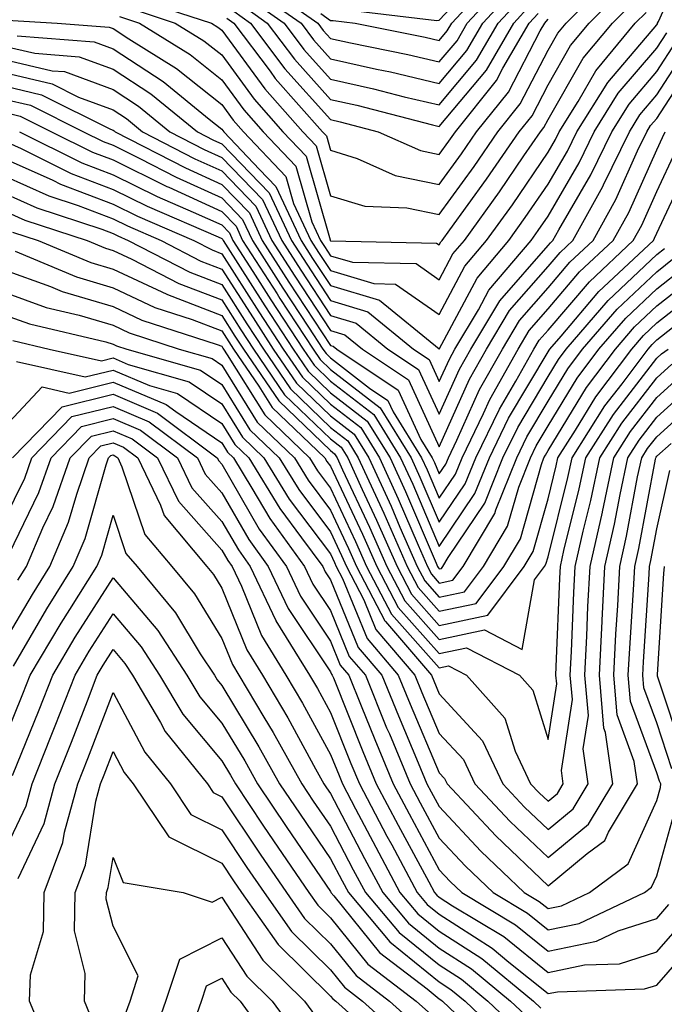
# Model space of a CAD drawing. Units: inches. Extents: x 1023923 to 1026563, y 7237178 to 7239818.
# Drawn here: x 1024579 to 1024639, y 7238702 to 7238792 of the extents above; entities that cross this region are included whole.
import ezdxf

# ---------------------------------------------------------------- set-up
doc = ezdxf.new("R2010")
doc.units = ezdxf.units.IN
doc.header["$MEASUREMENT"] = 0
doc.layers.add('Contour_10237237', color=7, linetype='Continuous', true_color=0xa16265)

msp = doc.modelspace()

# ---------------------------------------------------------------- linework, layer by layer
at = {"layer": 'Contour_10237237'}
for points in [[(1024579.241, 7238790.729, 3002), (1024586.312, 7238790.182, 3002), (1024588.05, 7238789.547, 3002), (1024592.659, 7238786.529, 3002), (1024596.898, 7238783.072, 3002), (1024598.05, 7238782.154, 3002), (1024598.148, 7238782.018, 3002), (1024598.245, 7238781.92, 3002), (1024601.526, 7238778.453, 3002), (1024603.03, 7238776.891, 3002), (1024605.335, 7238771.92, 3002), (1024606.39, 7238770.27, 3002), (1024608.05, 7238767.76, 3002), (1024612.542, 7238766.412, 3002), (1024618.03, 7238761.93, 3002), (1024618.05, 7238761.92, 3002), (1024621.526, 7238768.453, 3002), (1024624.456, 7238771.92, 3002), (1024625.96, 7238774.02, 3002), (1024628.05, 7238777.096, 3002), (1024629.827, 7238780.133, 3002), (1024630.706, 7238781.92, 3002), (1024633.538, 7238786.442, 3002), (1024638.05, 7238791.764, 3002), (1024638.109, 7238791.861, 3002), (1024638.128, 7238791.92, 3002), (1024638.206, 7238792.076, 3002), (1024641.214, 7238798.756, 3002)], [(1024609.3, 7238793.18, 3014), (1024617.816, 7238792.164, 3014), (1024618.05, 7238792.174, 3014), (1024622.757, 7238797.213, 3014)], [(1024590.276, 7238794.147, 3006), (1024597.093, 7238791.92, 3006), (1024597.679, 7238791.549, 3006), (1024598.05, 7238791.266, 3006), (1024601.995, 7238785.875, 3006), (1024605.491, 7238781.92, 3006), (1024606.741, 7238780.611, 3006), (1024608.05, 7238776.022, 3006), (1024611.194, 7238775.055, 3006), (1024615.062, 7238774.918, 3006), (1024618.05, 7238774.313, 3006), (1024621.253, 7238778.727, 3006), (1024623.441, 7238781.92, 3006), (1024625.491, 7238784.479, 3006), (1024628.05, 7238789.41, 3006), (1024628.968, 7238791.002, 3006), (1024629.73, 7238791.92, 3006), (1024633.89, 7238796.07, 3006)], [(1024607.171, 7238792.799, 3013), (1024608.05, 7238792.154, 3013), (1024608.284, 7238792.164, 3013), (1024610.316, 7238791.92, 3013), (1024616.741, 7238790.621, 3013), (1024618.05, 7238790.309, 3013), (1024618.773, 7238791.188, 3013), (1024619.202, 7238791.92, 3013), (1024623.46, 7238796.51, 3013)], [(1024601.702, 7238795.563, 3012), (1024606.878, 7238791.92, 3012), (1024607.386, 7238791.246, 3012), (1024608.05, 7238790.494, 3012), (1024609.886, 7238790.084, 3012), (1024615.159, 7238789.02, 3012), (1024618.05, 7238788.336, 3012), (1024619.691, 7238790.289, 3012), (1024620.628, 7238791.92, 3012), (1024624.202, 7238795.768, 3012)], [(1024589.456, 7238793.336, 3005), (1024593.773, 7238791.92, 3005), (1024596.409, 7238790.289, 3005), (1024598.05, 7238788.981, 3005), (1024601.038, 7238784.908, 3005), (1024603.675, 7238781.92, 3005), (1024605.804, 7238779.674, 3005), (1024608.011, 7238771.959, 3005), (1024608.03, 7238771.91, 3005), (1024608.05, 7238771.891, 3005), (1024608.089, 7238771.871, 3005), (1024617.796, 7238771.666, 3005), (1024618.05, 7238771.5, 3005), (1024618.206, 7238771.774, 3005), (1024618.323, 7238771.92, 3005), (1024619.007, 7238772.877, 3005), (1024622.405, 7238777.565, 3005), (1024625.394, 7238781.92, 3005), (1024626.585, 7238783.395, 3005), (1024628.05, 7238786.227, 3005), (1024630.12, 7238789.84, 3005), (1024631.839, 7238791.92, 3005), (1024634.944, 7238795.016, 3005)], [(1024600.413, 7238794.293, 3010), (1024603.792, 7238791.92, 3010), (1024605.609, 7238789.488, 3010), (1024608.05, 7238786.764, 3010), (1024612.015, 7238785.875, 3010), (1024614.827, 7238785.143, 3010), (1024618.05, 7238784.381, 3010), (1024621.487, 7238788.492, 3010), (1024623.48, 7238791.92, 3010), (1024625.687, 7238794.293, 3010)], [(1024601.058, 7238794.928, 3011), (1024605.335, 7238791.92, 3011), (1024606.487, 7238790.367, 3011), (1024608.05, 7238788.629, 3011), (1024612.288, 7238787.682, 3011), (1024613.558, 7238787.428, 3011), (1024618.05, 7238786.354, 3011), (1024620.589, 7238789.391, 3011), (1024622.054, 7238791.92, 3011), (1024624.944, 7238795.026, 3011)], [(1024588.655, 7238792.516, 3004), (1024590.472, 7238791.92, 3004), (1024595.14, 7238789.02, 3004), (1024598.05, 7238786.705, 3004), (1024600.081, 7238783.942, 3004), (1024601.859, 7238781.92, 3004), (1024604.866, 7238778.746, 3004), (1024606.331, 7238773.639, 3004), (1024607.132, 7238771.92, 3004), (1024607.484, 7238771.363, 3004), (1024608.05, 7238770.514, 3004), (1024610.062, 7238769.908, 3004), (1024615.921, 7238769.781, 3004), (1024618.05, 7238768.307, 3004), (1024619.3, 7238770.67, 3004), (1024620.355, 7238771.92, 3004), (1024623.577, 7238776.393, 3004), (1024625.823, 7238779.693, 3004), (1024627.347, 7238781.92, 3004), (1024627.659, 7238782.301, 3004), (1024628.05, 7238783.043, 3004), (1024631.292, 7238788.678, 3004), (1024633.968, 7238791.92, 3004), (1024636.019, 7238793.961, 3004)], [(1024599.788, 7238793.649, 3009), (1024602.23, 7238791.92, 3009), (1024604.73, 7238788.61, 3009), (1024608.05, 7238784.899, 3009), (1024610.472, 7238784.352, 3009), (1024617.425, 7238782.555, 3009), (1024618.05, 7238782.399, 3009), (1024622.386, 7238787.594, 3009), (1024624.905, 7238791.92, 3009), (1024626.409, 7238793.551, 3009)], [(1024578.323, 7238792.193, 3003), (1024582.913, 7238791.92, 3003), (1024587.679, 7238791.549, 3003), (1024588.05, 7238791.412, 3003), (1024589.515, 7238790.465, 3003), (1024593.89, 7238787.75, 3003), (1024598.05, 7238784.43, 3003), (1024599.105, 7238782.985, 3003), (1024600.062, 7238781.92, 3003), (1024603.948, 7238777.809, 3003), (1024604.651, 7238775.318, 3003), (1024606.234, 7238771.92, 3003), (1024606.937, 7238770.817, 3003), (1024608.05, 7238769.137, 3003), (1024612.034, 7238767.945, 3003), (1024614.026, 7238767.897, 3003), (1024618.05, 7238765.113, 3003), (1024620.413, 7238769.557, 3003), (1024622.405, 7238771.92, 3003), (1024624.769, 7238775.201, 3003), (1024628.05, 7238780.026, 3003), (1024628.753, 7238781.217, 3003), (1024629.085, 7238781.92, 3003), (1024630.823, 7238784.703, 3003), (1024632.444, 7238787.516, 3003), (1024636.077, 7238791.92, 3003), (1024637.073, 7238792.897, 3003)], [(1024598.499, 7238792.369, 3007), (1024599.144, 7238791.92, 3007), (1024602.503, 7238787.477, 3007), (1024602.972, 7238786.832, 3007), (1024607.308, 7238781.92, 3007), (1024607.679, 7238781.539, 3007), (1024608.05, 7238780.221, 3007), (1024610.511, 7238779.469, 3007), (1024614.007, 7238777.887, 3007), (1024618.05, 7238777.076, 3007), (1024620.081, 7238779.879, 3007), (1024621.487, 7238781.92, 3007), (1024624.417, 7238785.563, 3007), (1024627.327, 7238791.207, 3007), (1024627.757, 7238791.92, 3007), (1024627.894, 7238792.076, 3007), (1024628.05, 7238792.281, 3007)], [(1024599.144, 7238793.014, 3008), (1024600.687, 7238791.92, 3008), (1024603.851, 7238787.721, 3008), (1024608.05, 7238783.033, 3008), (1024608.948, 7238782.828, 3008), (1024612.444, 7238781.92, 3008), (1024616.312, 7238780.182, 3008), (1024618.05, 7238779.83, 3008), (1024618.929, 7238781.041, 3008), (1024619.534, 7238781.92, 3008), (1024623.323, 7238786.647, 3008), (1024623.909, 7238787.779, 3008), (1024626.331, 7238791.92, 3008), (1024627.151, 7238792.809, 3008)], [(1024578.05, 7238789.801, 3001), (1024580.843, 7238789.137, 3001), (1024584.944, 7238788.815, 3001), (1024588.05, 7238787.682, 3001), (1024591.526, 7238785.406, 3001), (1024595.804, 7238781.92, 3001), (1024597.288, 7238781.149, 3001), (1024598.05, 7238780.807, 3001), (1024602.405, 7238776.285, 3001), (1024604.456, 7238771.92, 3001), (1024605.862, 7238769.723, 3001), (1024608.05, 7238766.383, 3001), (1024611.487, 7238765.348, 3001), (1024615.687, 7238761.92, 3001), (1024617.112, 7238760.973, 3001), (1024618.05, 7238758.922, 3001), (1024618.987, 7238760.992, 3001), (1024619.495, 7238761.92, 3001), (1024621.663, 7238765.543, 3001), (1024622.62, 7238767.34, 3001), (1024626.487, 7238771.92, 3001), (1024627.151, 7238772.828, 3001), (1024628.05, 7238774.156, 3001), (1024630.921, 7238779.049, 3001), (1024632.308, 7238781.92, 3001), (1024634.515, 7238785.455, 3001), (1024638.05, 7238789.606, 3001), (1024638.968, 7238791.012, 3001)], [(1024578.05, 7238788.58, 3000), (1024582.444, 7238787.535, 3000), (1024583.577, 7238787.447, 3000), (1024588.05, 7238785.807, 3000), (1024590.394, 7238784.274, 3000), (1024593.284, 7238781.92, 3000), (1024596.429, 7238780.299, 3000), (1024598.05, 7238779.557, 3000), (1024601.8, 7238775.67, 3000), (1024603.558, 7238771.92, 3000), (1024605.316, 7238769.176, 3000), (1024608.05, 7238765.006, 3000), (1024610.413, 7238764.293, 3000), (1024613.323, 7238761.92, 3000), (1024616.155, 7238760.035, 3000), (1024618.05, 7238755.924, 3000), (1024619.905, 7238760.065, 3000), (1024620.96, 7238761.92, 3000), (1024623.616, 7238766.354, 3000), (1024628.05, 7238771.461, 3000), (1024628.265, 7238771.705, 3000), (1024628.48, 7238771.92, 3000), (1024629.046, 7238772.906, 3000), (1024631.995, 7238777.965, 3000), (1024633.909, 7238781.92, 3000), (1024635.511, 7238784.459, 3000), (1024638.05, 7238787.457, 3000), (1024639.808, 7238790.162, 3000)], [(1024578.05, 7238787.36, 2999), (1024582.444, 7238786.315, 2999), (1024584.866, 7238785.104, 2999), (1024588.05, 7238783.942, 2999), (1024589.28, 7238783.141, 2999), (1024590.765, 7238781.92, 2999), (1024595.569, 7238779.44, 2999), (1024598.05, 7238778.317, 2999), (1024601.194, 7238775.065, 2999), (1024602.659, 7238771.92, 2999), (1024604.769, 7238768.629, 2999), (1024608.05, 7238763.629, 2999), (1024609.359, 7238763.229, 2999), (1024610.98, 7238761.92, 2999), (1024615.218, 7238759.088, 2999), (1024618.05, 7238752.926, 2999), (1024620.843, 7238759.137, 2999), (1024622.405, 7238761.92, 2999), (1024624.515, 7238765.455, 2999), (1024628.05, 7238769.508, 2999), (1024629.163, 7238770.807, 2999), (1024630.335, 7238771.92, 2999), (1024633.089, 7238776.881, 2999), (1024633.167, 7238777.037, 2999), (1024635.53, 7238781.92, 2999), (1024636.507, 7238783.473, 2999), (1024638.05, 7238785.299, 2999), (1024640.648, 7238789.322, 2999)], [(1024578.05, 7238786.149, 2998), (1024581.468, 7238785.328, 2998), (1024587.816, 7238782.164, 2998), (1024588.05, 7238782.076, 2998), (1024588.148, 7238782.008, 2998), (1024588.245, 7238781.92, 2998), (1024594.71, 7238778.59, 2998), (1024598.05, 7238777.076, 2998), (1024600.589, 7238774.449, 2998), (1024601.761, 7238771.92, 2998), (1024604.222, 7238768.082, 2998), (1024608.05, 7238762.252, 2998), (1024608.304, 7238762.174, 2998), (1024608.616, 7238761.92, 2998), (1024614.28, 7238758.141, 2998), (1024616.351, 7238753.61, 2998), (1024617.405, 7238751.92, 2998), (1024617.601, 7238751.481, 2998), (1024618.05, 7238750.445, 2998), (1024618.655, 7238751.324, 2998), (1024618.89, 7238751.92, 2998), (1024619.671, 7238753.541, 2998), (1024621.761, 7238758.199, 2998), (1024623.851, 7238761.92, 2998), (1024625.433, 7238764.547, 2998), (1024628.05, 7238767.555, 2998), (1024630.062, 7238769.918, 2998), (1024632.191, 7238771.92, 2998), (1024634.28, 7238775.69, 2998), (1024636.273, 7238780.152, 2998), (1024637.132, 7238781.92, 2998), (1024637.484, 7238782.486, 2998), (1024638.05, 7238783.141, 2998), (1024641.507, 7238788.473, 2998)], [(1024578.05, 7238784.928, 2997), (1024580.472, 7238784.352, 2997), (1024585.335, 7238781.92, 2997), (1024587.151, 7238781.022, 2997), (1024588.05, 7238780.68, 2997), (1024590.511, 7238779.459, 2997), (1024593.87, 7238777.731, 2997), (1024598.05, 7238775.826, 2997), (1024599.964, 7238773.844, 2997), (1024600.862, 7238771.92, 2997), (1024603.675, 7238767.535, 2997), (1024606.038, 7238763.932, 2997), (1024607.347, 7238761.92, 2997), (1024607.64, 7238761.51, 2997), (1024608.05, 7238761.11, 2997), (1024611.644, 7238758.326, 2997), (1024613.323, 7238757.203, 2997), (1024613.812, 7238756.158, 2997), (1024616.429, 7238751.92, 2997), (1024616.937, 7238750.807, 2997), (1024618.05, 7238748.209, 2997), (1024619.534, 7238750.426, 2997), (1024620.14, 7238751.92, 2997), (1024622.112, 7238755.992, 2997), (1024622.698, 7238757.272, 2997), (1024625.296, 7238761.92, 2997), (1024626.331, 7238763.639, 2997), (1024628.05, 7238765.611, 2997), (1024630.96, 7238769.02, 2997), (1024634.046, 7238771.92, 2997), (1024635.472, 7238774.498, 2997), (1024638.05, 7238780.26, 2997), (1024638.577, 7238781.393, 2997), (1024638.831, 7238781.92, 2997)], [(1024578.05, 7238783.717, 2996), (1024579.495, 7238783.365, 2996), (1024582.386, 7238781.92, 2996), (1024586.175, 7238780.035, 2996), (1024588.05, 7238779.322, 2996), (1024593.011, 7238776.871, 2996), (1024593.167, 7238776.803, 2996), (1024598.05, 7238774.586, 2996), (1024599.359, 7238773.229, 2996), (1024599.964, 7238771.92, 2996), (1024603.128, 7238766.998, 2996), (1024603.401, 7238766.568, 2996), (1024606.448, 7238761.92, 2996), (1024607.093, 7238760.963, 2996), (1024608.05, 7238760.045, 2996), (1024612.62, 7238756.5, 2996), (1024615.452, 7238751.92, 2996), (1024616.273, 7238750.143, 2996), (1024618.05, 7238745.983, 2996), (1024620.433, 7238749.527, 2996), (1024621.409, 7238751.92, 2996), (1024623.577, 7238756.393, 2996), (1024625.101, 7238758.971, 2996), (1024626.761, 7238761.92, 2996), (1024627.249, 7238762.731, 2996), (1024628.05, 7238763.658, 2996), (1024631.859, 7238768.121, 2996), (1024635.882, 7238771.92, 2996), (1024636.663, 7238773.307, 2996), (1024638.05, 7238776.412, 2996), (1024639.808, 7238780.162, 2996)], [(1024579.437, 7238781.92, 2995), (1024585.179, 7238779.059, 2995), (1024588.05, 7238777.965, 2995), (1024592.093, 7238775.973, 2995), (1024595.433, 7238774.527, 2995), (1024598.05, 7238773.346, 2995), (1024598.753, 7238772.623, 2995), (1024599.066, 7238771.92, 2995), (1024600.901, 7238769.068, 2995), (1024602.562, 7238766.442, 2995), (1024605.53, 7238761.92, 2995), (1024606.546, 7238760.426, 2995), (1024608.05, 7238758.981, 2995), (1024612.034, 7238755.895, 2995), (1024614.495, 7238751.92, 2995), (1024615.609, 7238749.479, 2995), (1024618.05, 7238743.756, 2995), (1024621.331, 7238748.629, 2995), (1024622.659, 7238751.92, 2995), (1024624.417, 7238755.553, 2995), (1024628.05, 7238761.676, 2995), (1024628.148, 7238761.832, 2995), (1024628.206, 7238761.92, 2995), (1024629.261, 7238763.121, 2995), (1024632.737, 7238767.223, 2995), (1024637.737, 7238771.92, 2995), (1024637.855, 7238772.125, 2995), (1024638.05, 7238772.574, 2995), (1024641.038, 7238778.932, 2995)], [(1024578.05, 7238781.07, 2994), (1024579.593, 7238780.377, 2994), (1024584.202, 7238778.072, 2994), (1024588.05, 7238776.617, 2994), (1024591.194, 7238775.065, 2994), (1024597.718, 7238772.252, 2994), (1024598.05, 7238772.096, 2994), (1024598.148, 7238772.008, 2994), (1024598.187, 7238771.92, 2994), (1024598.401, 7238771.559, 2994), (1024602.015, 7238765.885, 2994), (1024604.612, 7238761.92, 2994), (1024605.999, 7238759.879, 2994), (1024608.05, 7238757.906, 2994), (1024611.429, 7238755.299, 2994), (1024613.519, 7238751.92, 2994), (1024614.944, 7238748.815, 2994), (1024617.757, 7238742.213, 2994), (1024617.894, 7238741.92, 2994), (1024617.933, 7238741.813, 2994), (1024618.05, 7238741.695, 2994), (1024618.245, 7238741.735, 2994), (1024618.382, 7238741.92, 2994), (1024618.87, 7238742.731, 2994), (1024622.23, 7238747.731, 2994), (1024623.909, 7238751.92, 2994), (1024625.276, 7238754.703, 2994), (1024628.05, 7238759.401, 2994), (1024629.007, 7238760.963, 2994), (1024629.71, 7238761.92, 2994), (1024633.577, 7238766.383, 2994), (1024638.05, 7238770.611, 2994), (1024638.773, 7238771.188, 2994)], [(1024578.05, 7238779.469, 2993), (1024582.523, 7238777.447, 2993), (1024583.226, 7238777.096, 2993), (1024588.05, 7238775.26, 2993), (1024590.296, 7238774.156, 2993), (1024595.472, 7238771.92, 2993), (1024597.171, 7238771.041, 2993), (1024598.05, 7238770.699, 2993), (1024601.468, 7238765.338, 2993), (1024603.694, 7238761.92, 2993), (1024605.472, 7238759.332, 2993), (1024608.05, 7238756.842, 2993), (1024610.823, 7238754.693, 2993), (1024612.542, 7238751.92, 2993), (1024614.28, 7238748.141, 2993), (1024616.097, 7238743.873, 2993), (1024616.956, 7238741.92, 2993), (1024617.327, 7238741.197, 2993), (1024618.05, 7238740.397, 2993), (1024619.3, 7238740.66, 2993), (1024620.257, 7238741.92, 2993), (1024623.167, 7238746.803, 2993), (1024623.245, 7238747.125, 2993), (1024625.179, 7238751.92, 2993), (1024626.116, 7238753.854, 2993), (1024628.05, 7238757.125, 2993), (1024629.866, 7238760.104, 2993), (1024631.234, 7238761.92, 2993), (1024634.398, 7238765.582, 2993), (1024638.05, 7238769.039, 2993), (1024639.651, 7238770.309, 2993)], [(1024578.05, 7238777.858, 2992), (1024582.151, 7238776.012, 2992), (1024584.847, 7238775.133, 2992), (1024588.05, 7238773.912, 2992), (1024589.378, 7238773.248, 2992), (1024592.464, 7238771.92, 2992), (1024596.136, 7238770.016, 2992), (1024598.05, 7238769.283, 2992), (1024600.921, 7238764.781, 2992), (1024602.776, 7238761.92, 2992), (1024604.925, 7238758.795, 2992), (1024608.05, 7238755.777, 2992), (1024610.218, 7238754.098, 2992), (1024611.566, 7238751.92, 2992), (1024613.616, 7238747.477, 2992), (1024614.437, 7238745.533, 2992), (1024616.019, 7238741.92, 2992), (1024616.722, 7238740.592, 2992), (1024618.05, 7238739.098, 2992), (1024620.374, 7238739.586, 2992), (1024622.112, 7238741.92, 2992), (1024624.339, 7238745.631, 2992), (1024625.355, 7238749.215, 2992), (1024626.429, 7238751.92, 2992), (1024626.956, 7238753.014, 2992), (1024628.05, 7238754.85, 2992), (1024630.726, 7238759.244, 2992), (1024632.737, 7238761.92, 2992), (1024635.198, 7238764.772, 2992), (1024638.05, 7238767.477, 2992), (1024640.53, 7238769.43, 2992)], [(1024578.05, 7238776.256, 2991), (1024581.038, 7238774.908, 2991), (1024587.015, 7238772.945, 2991), (1024588.05, 7238772.555, 2991), (1024588.48, 7238772.35, 2991), (1024589.456, 7238771.92, 2991), (1024595.12, 7238768.99, 2991), (1024598.05, 7238767.858, 2991), (1024600.355, 7238764.235, 2991), (1024601.878, 7238761.92, 2991), (1024604.378, 7238758.248, 2991), (1024608.05, 7238754.713, 2991), (1024609.632, 7238753.492, 2991), (1024610.589, 7238751.92, 2991), (1024612.757, 7238747.213, 2991), (1024612.952, 7238746.813, 2991), (1024615.101, 7238741.92, 2991), (1024616.116, 7238739.977, 2991), (1024618.05, 7238737.799, 2991), (1024621.448, 7238738.522, 2991), (1024623.987, 7238741.92, 2991), (1024625.511, 7238744.459, 2991), (1024627.444, 7238751.315, 2991), (1024627.679, 7238751.92, 2991), (1024627.816, 7238752.164, 2991), (1024628.05, 7238752.574, 2991), (1024631.585, 7238758.385, 2991), (1024634.241, 7238761.92, 2991), (1024635.999, 7238763.961, 2991), (1024638.05, 7238765.904, 2991), (1024641.429, 7238768.551, 2991)], [(1024578.05, 7238774.645, 2990), (1024579.925, 7238773.795, 2990), (1024585.667, 7238771.92, 2990), (1024587.347, 7238771.217, 2990), (1024588.05, 7238771.002, 2990), (1024589.769, 7238770.201, 2990), (1024594.085, 7238767.965, 2990), (1024598.05, 7238766.442, 2990), (1024599.808, 7238763.678, 2990), (1024600.96, 7238761.92, 2990), (1024603.831, 7238757.711, 2990), (1024608.05, 7238753.649, 2990), (1024609.026, 7238752.897, 2990), (1024609.632, 7238751.92, 2990), (1024610.96, 7238749.01, 2990), (1024612.288, 7238746.168, 2990), (1024614.163, 7238741.92, 2990), (1024615.491, 7238739.371, 2990), (1024618.05, 7238736.5, 2990), (1024622.523, 7238737.447, 2990), (1024625.862, 7238741.92, 2990), (1024626.683, 7238743.287, 2990), (1024628.05, 7238748.131, 2990), (1024628.812, 7238751.168, 2990), (1024628.968, 7238751.92, 2990), (1024630.569, 7238754.449, 2990), (1024632.444, 7238757.516, 2990), (1024635.745, 7238761.92, 2990), (1024636.819, 7238763.16, 2990), (1024638.05, 7238764.332, 2990), (1024642.308, 7238767.672, 2990)], [(1024578.812, 7238772.692, 2989), (1024581.175, 7238771.92, 2989), (1024586.019, 7238769.889, 2989), (1024588.05, 7238769.283, 2989), (1024592.991, 7238766.969, 2989), (1024593.069, 7238766.94, 2989), (1024598.05, 7238765.016, 2989), (1024599.261, 7238763.121, 2989), (1024600.042, 7238761.92, 2989), (1024603.304, 7238757.164, 2989), (1024608.05, 7238752.574, 2989), (1024608.421, 7238752.291, 2989), (1024608.655, 7238751.92, 2989), (1024609.163, 7238750.807, 2989), (1024611.644, 7238745.524, 2989), (1024613.226, 7238741.92, 2989), (1024614.886, 7238738.756, 2989), (1024618.05, 7238735.201, 2989), (1024622.21, 7238736.08, 2989), (1024625.687, 7238734.283, 2989), (1024626.819, 7238740.68, 2989), (1024627.737, 7238741.92, 2989), (1024627.855, 7238742.115, 2989), (1024628.05, 7238742.809, 2989), (1024629.866, 7238750.104, 2989), (1024630.257, 7238751.92, 2989), (1024633.284, 7238756.686, 2989), (1024634.866, 7238758.736, 2989), (1024637.249, 7238761.92, 2989), (1024637.62, 7238762.35, 2989), (1024638.05, 7238762.76, 2989), (1024641.956, 7238765.836, 2989)], [(1024579.046, 7238770.934, 2988), (1024584.691, 7238768.561, 2988), (1024588.05, 7238767.555, 2988), (1024591.898, 7238765.758, 2988), (1024595.335, 7238764.645, 2988), (1024598.05, 7238763.6, 2988), (1024598.694, 7238762.574, 2988), (1024599.124, 7238761.92, 2988), (1024601.468, 7238758.512, 2988), (1024602.679, 7238756.549, 2988), (1024607.523, 7238751.92, 2988), (1024607.718, 7238751.588, 2988), (1024608.05, 7238751.149, 2988), (1024610.999, 7238744.879, 2988), (1024612.308, 7238741.92, 2988), (1024614.28, 7238738.151, 2988), (1024618.05, 7238733.902, 2988), (1024620.569, 7238734.43, 2988), (1024625.413, 7238731.92, 2988), (1024626.644, 7238730.524, 2988), (1024628.05, 7238726.012, 2988), (1024628.851, 7238731.129, 2988), (1024628.773, 7238731.92, 2988), (1024628.812, 7238732.682, 2988), (1024629.124, 7238740.836, 2988), (1024629.183, 7238741.92, 2988), (1024629.515, 7238743.385, 2988), (1024630.921, 7238749.049, 2988), (1024631.526, 7238751.92, 2988), (1024634.066, 7238755.895, 2988), (1024638.05, 7238761.08, 2988), (1024638.499, 7238761.471, 2988), (1024639.105, 7238761.92, 2988)], [(1024578.05, 7238769.215, 2987), (1024582.288, 7238767.692, 2987), (1024583.362, 7238767.233, 2987), (1024588.05, 7238765.826, 2987), (1024590.706, 7238764.586, 2987), (1024597.64, 7238762.33, 2987), (1024598.05, 7238762.174, 2987), (1024598.148, 7238762.018, 2987), (1024598.206, 7238761.92, 2987), (1024598.558, 7238761.402, 2987), (1024601.995, 7238755.865, 2987), (1024606.116, 7238751.92, 2987), (1024606.859, 7238750.719, 2987), (1024608.05, 7238749.127, 2987), (1024610.355, 7238744.225, 2987), (1024611.37, 7238741.92, 2987), (1024613.655, 7238737.535, 2987), (1024618.05, 7238732.604, 2987), (1024618.909, 7238732.779, 2987), (1024620.569, 7238731.92, 2987), (1024624.085, 7238727.965, 2987), (1024625.042, 7238724.938, 2987), (1024626.448, 7238721.92, 2987), (1024627.23, 7238721.1, 2987), (1024628.05, 7238720.309, 2987), (1024628.929, 7238721.041, 2987), (1024629.456, 7238721.92, 2987), (1024629.28, 7238723.16, 2987), (1024630.296, 7238729.674, 2987), (1024630.101, 7238731.92, 2987), (1024630.218, 7238734.088, 2987), (1024630.433, 7238739.537, 2987), (1024630.55, 7238741.92, 2987), (1024631.273, 7238745.152, 2987), (1024631.976, 7238747.985, 2987), (1024632.816, 7238751.92, 2987), (1024634.847, 7238755.113, 2987), (1024638.05, 7238759.274, 2987), (1024639.437, 7238760.524, 2987)], [(1024578.05, 7238767.145, 2986), (1024581.898, 7238765.758, 2986), (1024584.925, 7238765.045, 2986), (1024588.05, 7238764.108, 2986), (1024589.534, 7238763.414, 2986), (1024594.124, 7238761.92, 2986), (1024597.171, 7238761.041, 2986), (1024598.05, 7238760.455, 2986), (1024601.312, 7238755.182, 2986), (1024604.73, 7238751.92, 2986), (1024605.98, 7238749.85, 2986), (1024608.05, 7238747.106, 2986), (1024609.71, 7238743.58, 2986), (1024610.433, 7238741.92, 2986), (1024613.05, 7238736.92, 2986), (1024613.109, 7238736.861, 2986), (1024617.327, 7238731.92, 2986), (1024617.542, 7238731.402, 2986), (1024618.05, 7238730.192, 2986), (1024622.015, 7238725.885, 2986), (1024623.89, 7238721.92, 2986), (1024625.901, 7238719.772, 2986), (1024628.05, 7238717.721, 2986), (1024630.355, 7238719.625, 2986), (1024631.741, 7238721.92, 2986), (1024631.273, 7238725.143, 2986), (1024631.761, 7238728.219, 2986), (1024631.448, 7238731.92, 2986), (1024631.624, 7238735.494, 2986), (1024631.722, 7238738.238, 2986), (1024631.917, 7238741.92, 2986), (1024633.05, 7238746.91, 2986), (1024633.05, 7238746.93, 2986), (1024634.105, 7238751.92, 2986), (1024635.648, 7238754.332, 2986), (1024638.05, 7238757.467, 2986), (1024640.394, 7238759.576, 2986)], [(1024578.05, 7238765.065, 2985), (1024580.355, 7238764.235, 2985), (1024587.386, 7238762.574, 2985), (1024588.05, 7238762.379, 2985), (1024588.362, 7238762.233, 2985), (1024589.319, 7238761.92, 2985), (1024596.097, 7238759.977, 2985), (1024598.05, 7238758.668, 2985), (1024600.628, 7238754.498, 2985), (1024603.323, 7238751.92, 2985), (1024605.12, 7238748.99, 2985), (1024608.05, 7238745.094, 2985), (1024609.066, 7238742.936, 2985), (1024609.515, 7238741.92, 2985), (1024611.116, 7238738.863, 2985), (1024612.23, 7238736.11, 2985), (1024615.804, 7238731.92, 2985), (1024616.448, 7238730.328, 2985), (1024618.05, 7238726.559, 2985), (1024620.276, 7238724.147, 2985), (1024621.331, 7238721.92, 2985), (1024624.573, 7238718.453, 2985), (1024628.05, 7238715.133, 2985), (1024631.761, 7238718.199, 2985), (1024634.007, 7238721.92, 2985), (1024633.343, 7238726.637, 2985), (1024633.187, 7238727.047, 2985), (1024632.776, 7238731.92, 2985), (1024633.03, 7238736.891, 2985), (1024633.03, 7238736.94, 2985), (1024633.284, 7238741.92, 2985), (1024634.163, 7238745.807, 2985), (1024634.671, 7238748.541, 2985), (1024635.394, 7238751.92, 2985), (1024636.429, 7238753.551, 2985), (1024638.05, 7238755.66, 2985), (1024641.351, 7238758.629, 2985)], [(1024578.831, 7238762.711, 2984), (1024582.191, 7238761.92, 2984), (1024586.976, 7238760.836, 2984), (1024588.05, 7238761.1, 2984), (1024589.456, 7238760.504, 2984), (1024595.042, 7238758.912, 2984), (1024598.05, 7238756.881, 2984), (1024599.944, 7238753.815, 2984), (1024601.917, 7238751.92, 2984), (1024604.241, 7238748.121, 2984), (1024608.05, 7238743.072, 2984), (1024608.421, 7238742.291, 2984), (1024608.577, 7238741.92, 2984), (1024609.163, 7238740.807, 2984), (1024611.409, 7238735.289, 2984), (1024614.28, 7238731.92, 2984), (1024615.374, 7238729.244, 2984), (1024618.05, 7238722.926, 2984), (1024618.538, 7238722.408, 2984), (1024618.773, 7238721.92, 2984), (1024623.245, 7238717.125, 2984), (1024628.05, 7238712.545, 2984), (1024631.644, 7238715.514, 2984), (1024633.265, 7238716.715, 2984), (1024633.597, 7238717.467, 2984), (1024636.273, 7238721.92, 2984), (1024635.98, 7238723.981, 2984), (1024634.417, 7238728.277, 2984), (1024634.105, 7238731.92, 2984), (1024634.3, 7238735.68, 2984), (1024634.456, 7238738.336, 2984), (1024634.651, 7238741.92, 2984), (1024635.276, 7238744.693, 2984), (1024636.292, 7238750.172, 2984), (1024636.663, 7238751.92, 2984), (1024637.21, 7238752.76, 2984), (1024638.05, 7238753.854, 2984), (1024642.288, 7238757.672, 2984)], [(1024579.183, 7238760.787, 2983), (1024585.491, 7238759.361, 2983), (1024588.05, 7238759.986, 2983), (1024591.39, 7238758.58, 2983), (1024593.968, 7238757.838, 2983), (1024598.05, 7238755.084, 2983), (1024599.261, 7238753.131, 2983), (1024600.53, 7238751.92, 2983), (1024603.382, 7238747.252, 2983), (1024605.394, 7238744.567, 2983), (1024607.327, 7238741.92, 2983), (1024607.562, 7238741.432, 2983), (1024608.05, 7238740.699, 2983), (1024610.589, 7238734.469, 2983), (1024612.776, 7238731.92, 2983), (1024614.3, 7238728.16, 2983), (1024616.116, 7238723.844, 2983), (1024616.917, 7238721.92, 2983), (1024617.308, 7238721.188, 2983), (1024618.05, 7238719.82, 2983), (1024621.859, 7238715.729, 2983), (1024625.862, 7238711.92, 2983), (1024627.23, 7238711.1, 2983), (1024628.05, 7238710.436, 2983), (1024629.28, 7238710.69, 2983), (1024631.878, 7238711.92, 2983), (1024635.413, 7238714.557, 2983), (1024638.05, 7238720.377, 2983), (1024638.382, 7238721.578, 2983), (1024638.421, 7238721.92, 2983), (1024638.304, 7238722.174, 2983), (1024638.05, 7238722.936, 2983), (1024635.648, 7238729.508, 2983), (1024635.433, 7238731.92, 2983), (1024635.569, 7238734.41, 2983), (1024635.901, 7238739.772, 2983), (1024636.019, 7238741.92, 2983), (1024636.39, 7238743.58, 2983), (1024637.933, 7238751.803, 2983), (1024637.952, 7238751.92, 2983), (1024637.991, 7238751.979, 2983), (1024638.05, 7238752.057, 2983), (1024639.378, 7238753.238, 2983)], [(1024578.05, 7238754.713, 2982), (1024581.526, 7238758.443, 2982), (1024584.007, 7238757.877, 2982), (1024588.05, 7238758.873, 2982), (1024592.933, 7238756.813, 2982), (1024593.812, 7238756.168, 2982), (1024598.05, 7238753.297, 2982), (1024598.577, 7238752.447, 2982), (1024599.124, 7238751.92, 2982), (1024600.823, 7238749.137, 2982), (1024602.464, 7238746.324, 2982), (1024605.667, 7238741.92, 2982), (1024606.429, 7238740.299, 2982), (1024608.05, 7238737.877, 2982), (1024609.769, 7238733.649, 2982), (1024611.253, 7238731.92, 2982), (1024613.206, 7238727.086, 2982), (1024613.46, 7238726.51, 2982), (1024615.374, 7238721.92, 2982), (1024616.292, 7238720.162, 2982), (1024618.05, 7238716.91, 2982), (1024620.452, 7238714.332, 2982), (1024622.991, 7238711.92, 2982), (1024626.155, 7238710.016, 2982), (1024628.05, 7238708.483, 2982), (1024630.901, 7238709.068, 2982), (1024636.937, 7238711.92, 2982), (1024637.581, 7238712.399, 2982), (1024638.05, 7238713.453, 2982), (1024639.905, 7238720.065, 2982)], [(1024578.812, 7238751.92, 2981), (1024583.362, 7238756.608, 2981), (1024588.05, 7238757.76, 2981), (1024592.151, 7238756.031, 2981), (1024597.64, 7238751.92, 2981), (1024597.776, 7238751.637, 2981), (1024598.05, 7238751.324, 2981), (1024601.487, 7238745.358, 2981), (1024604.007, 7238741.92, 2981), (1024605.296, 7238739.176, 2981), (1024608.05, 7238735.045, 2981), (1024608.948, 7238732.828, 2981), (1024609.73, 7238731.92, 2981), (1024610.882, 7238729.088, 2981), (1024612.112, 7238725.992, 2981), (1024613.812, 7238721.92, 2981), (1024615.276, 7238719.147, 2981), (1024618.05, 7238714.01, 2981), (1024619.066, 7238712.926, 2981), (1024620.12, 7238711.92, 2981), (1024625.062, 7238708.932, 2981), (1024628.05, 7238706.529, 2981), (1024632.523, 7238707.447, 2981), (1024634.515, 7238708.395, 2981), (1024638.05, 7238709.527, 2981), (1024639.163, 7238710.807, 2981)], [(1024578.05, 7238746.178, 2980), (1024579.925, 7238750.055, 2980), (1024580.569, 7238751.92, 2980), (1024584.261, 7238755.709, 2980), (1024588.05, 7238756.637, 2980), (1024591.37, 7238755.24, 2980), (1024595.804, 7238751.92, 2980), (1024596.526, 7238750.406, 2980), (1024598.05, 7238748.688, 2980), (1024600.53, 7238744.401, 2980), (1024602.327, 7238741.92, 2980), (1024604.163, 7238738.043, 2980), (1024608.05, 7238732.213, 2980), (1024608.128, 7238732.008, 2980), (1024608.206, 7238731.92, 2980), (1024608.323, 7238731.656, 2980), (1024611.019, 7238724.889, 2980), (1024612.249, 7238721.92, 2980), (1024614.261, 7238718.121, 2980), (1024617.093, 7238712.887, 2980), (1024617.601, 7238711.92, 2980), (1024617.816, 7238711.676, 2980), (1024618.05, 7238711.481, 2980), (1024619.28, 7238710.69, 2980), (1024623.987, 7238707.858, 2980), (1024628.05, 7238704.567, 2980), (1024631.39, 7238705.26, 2980), (1024634.612, 7238705.358, 2980), (1024638.05, 7238706.461, 2980), (1024640.589, 7238709.381, 2980)], [(1024578.05, 7238742.145, 2979), (1024581.234, 7238748.736, 2979), (1024582.347, 7238751.92, 2979), (1024585.159, 7238754.811, 2979), (1024588.05, 7238755.524, 2979), (1024590.589, 7238754.459, 2979), (1024593.968, 7238751.92, 2979), (1024595.296, 7238749.166, 2979), (1024598.05, 7238746.061, 2979), (1024599.573, 7238743.434, 2979), (1024600.667, 7238741.92, 2979), (1024603.03, 7238736.94, 2979), (1024603.03, 7238736.91, 2979), (1024606.116, 7238731.92, 2979), (1024606.839, 7238730.699, 2979), (1024608.05, 7238728.473, 2979), (1024609.925, 7238723.795, 2979), (1024610.706, 7238721.92, 2979), (1024613.226, 7238717.106, 2979), (1024613.675, 7238716.295, 2979), (1024616.019, 7238711.92, 2979), (1024616.937, 7238710.817, 2979), (1024618.05, 7238709.918, 2979), (1024622.913, 7238706.793, 2979), (1024624.437, 7238705.524, 2979), (1024628.05, 7238702.613, 2979), (1024628.929, 7238702.789, 2979), (1024636.937, 7238703.043, 2979), (1024638.05, 7238703.404, 2979), (1024642.015, 7238707.945, 2979)], [(1024579.3, 7238740.67, 2978), (1024580.081, 7238741.92, 2978), (1024581.585, 7238745.465, 2978), (1024582.542, 7238747.428, 2978), (1024584.105, 7238751.92, 2978), (1024586.058, 7238753.922, 2978), (1024588.05, 7238754.41, 2978), (1024589.808, 7238753.668, 2978), (1024592.132, 7238751.92, 2978), (1024594.066, 7238747.926, 2978), (1024598.05, 7238743.424, 2978), (1024598.597, 7238742.467, 2978), (1024599.007, 7238741.92, 2978), (1024599.866, 7238740.113, 2978), (1024601.702, 7238735.572, 2978), (1024603.948, 7238731.92, 2978), (1024605.472, 7238729.342, 2978), (1024608.05, 7238724.625, 2978), (1024608.831, 7238722.692, 2978), (1024609.144, 7238721.92, 2978), (1024610.355, 7238719.615, 2978), (1024612.21, 7238716.08, 2978), (1024614.437, 7238711.92, 2978), (1024616.077, 7238709.957, 2978), (1024618.05, 7238708.365, 2978), (1024621.976, 7238705.846, 2978), (1024626.702, 7238701.92, 2978), (1024627.386, 7238701.266, 2978)], [(1024578.05, 7238734.928, 2977), (1024580.628, 7238739.342, 2977), (1024582.249, 7238741.92, 2977), (1024583.968, 7238745.992, 2977), (1024584.71, 7238748.58, 2977), (1024585.862, 7238751.92, 2977), (1024586.937, 7238753.024, 2977), (1024588.05, 7238753.297, 2977), (1024589.026, 7238752.887, 2977), (1024590.316, 7238751.92, 2977), (1024592.405, 7238747.565, 2977), (1024592.737, 7238746.598, 2977), (1024596.683, 7238741.92, 2977), (1024597.288, 7238741.168, 2977), (1024598.05, 7238739.928, 2977), (1024600.355, 7238734.235, 2977), (1024601.78, 7238731.92, 2977), (1024604.124, 7238727.985, 2977), (1024606.683, 7238723.297, 2977), (1024607.444, 7238721.92, 2977), (1024607.679, 7238721.559, 2977), (1024608.05, 7238721.022, 2977), (1024611.175, 7238715.045, 2977), (1024612.855, 7238711.92, 2977), (1024615.218, 7238709.088, 2977), (1024618.05, 7238706.803, 2977), (1024621.019, 7238704.899, 2977), (1024624.612, 7238701.92, 2977), (1024626.37, 7238700.25, 2977)], [(1024578.89, 7238732.75, 2976), (1024581.956, 7238738.014, 2976), (1024584.398, 7238741.92, 2976), (1024585.491, 7238744.479, 2976), (1024587.425, 7238751.285, 2976), (1024587.64, 7238751.92, 2976), (1024587.835, 7238752.125, 2976), (1024588.05, 7238752.184, 2976), (1024588.226, 7238752.106, 2976), (1024588.48, 7238751.92, 2976), (1024588.87, 7238751.1, 2976), (1024590.98, 7238744.86, 2976), (1024593.46, 7238741.92, 2976), (1024595.55, 7238739.41, 2976), (1024598.05, 7238735.289, 2976), (1024599.026, 7238732.897, 2976), (1024599.612, 7238731.92, 2976), (1024601.917, 7238728.063, 2976), (1024602.776, 7238726.637, 2976), (1024605.413, 7238721.92, 2976), (1024606.468, 7238720.338, 2976), (1024608.05, 7238718.024, 2976), (1024610.14, 7238714.01, 2976), (1024611.273, 7238711.92, 2976), (1024614.359, 7238708.229, 2976), (1024618.05, 7238705.25, 2976), (1024620.081, 7238703.951, 2976), (1024622.523, 7238701.92, 2976), (1024625.355, 7238699.235, 2976)], [(1024639.437, 7238723.307, 2982), (1024638.05, 7238727.516, 2982), (1024636.859, 7238730.738, 2982), (1024636.761, 7238731.92, 2982), (1024636.839, 7238733.141, 2982), (1024637.347, 7238741.217, 2982), (1024637.386, 7238741.92, 2982), (1024637.503, 7238742.467, 2982), (1024638.05, 7238745.387, 2982), (1024639.241, 7238750.738, 2982)], [(1024578.05, 7238725.924, 2975), (1024579.769, 7238730.201, 2975), (1024580.433, 7238731.92, 2975), (1024583.284, 7238736.686, 2975), (1024584.085, 7238737.945, 2975), (1024586.566, 7238741.92, 2975), (1024587.015, 7238742.965, 2975), (1024588.05, 7238746.647, 2975), (1024589.241, 7238743.121, 2975), (1024590.257, 7238741.92, 2975), (1024593.792, 7238737.662, 2975), (1024596.077, 7238733.883, 2975), (1024597.366, 7238731.92, 2975), (1024597.62, 7238731.49, 2975), (1024598.05, 7238730.973, 2975), (1024601.468, 7238725.328, 2975), (1024603.362, 7238721.92, 2975), (1024605.257, 7238719.117, 2975), (1024608.05, 7238715.016, 2975), (1024609.105, 7238712.985, 2975), (1024609.691, 7238711.92, 2975), (1024613.499, 7238707.369, 2975), (1024618.05, 7238703.697, 2975), (1024619.124, 7238703.004, 2975), (1024620.433, 7238701.92, 2975), (1024624.339, 7238698.209, 2975)], [(1024640.569, 7238724.44, 2981), (1024638.128, 7238731.832, 2981), (1024638.109, 7238731.92, 2981), (1024638.109, 7238731.979, 2981), (1024638.694, 7238741.266, 2981), (1024638.753, 7238741.92, 2981)], [(1024578.812, 7238722.692, 2974), (1024581.253, 7238728.717, 2974), (1024582.503, 7238731.92, 2974), (1024584.573, 7238735.406, 2974), (1024588.05, 7238740.885, 2974), (1024592.171, 7238736.041, 2974), (1024594.847, 7238731.92, 2974), (1024596.038, 7238729.908, 2974), (1024598.05, 7238727.506, 2974), (1024600.159, 7238724.029, 2974), (1024601.331, 7238721.92, 2974), (1024604.026, 7238717.906, 2974), (1024608.05, 7238712.008, 2974), (1024608.089, 7238711.949, 2974), (1024608.089, 7238711.92, 2974), (1024608.343, 7238711.617, 2974), (1024612.542, 7238706.412, 2974), (1024616.937, 7238703.043, 2974), (1024618.05, 7238702.135, 2974), (1024618.187, 7238702.047, 2974), (1024618.343, 7238701.92, 2974), (1024623.323, 7238697.193, 2974)], [(1024578.05, 7238715.621, 2973), (1024580.062, 7238719.908, 2973), (1024580.609, 7238721.92, 2973), (1024582.288, 7238726.168, 2973), (1024582.737, 7238727.242, 2973), (1024584.554, 7238731.92, 2973), (1024585.862, 7238734.117, 2973), (1024588.05, 7238737.574, 2973), (1024590.648, 7238734.518, 2973), (1024592.327, 7238731.92, 2973), (1024594.456, 7238728.336, 2973), (1024598.05, 7238724.039, 2973), (1024598.851, 7238722.721, 2973), (1024599.3, 7238721.92, 2973), (1024601.839, 7238718.121, 2973), (1024602.816, 7238716.686, 2973), (1024606.058, 7238711.92, 2973), (1024606.878, 7238710.748, 2973), (1024608.05, 7238709.596, 2973), (1024611.468, 7238705.338, 2973), (1024615.921, 7238701.92, 2973), (1024617.054, 7238700.914, 2973)], [(1024579.339, 7238713.209, 2972), (1024581.702, 7238718.258, 2972), (1024582.698, 7238721.92, 2972), (1024584.222, 7238725.748, 2972), (1024585.687, 7238729.547, 2972), (1024586.605, 7238731.92, 2972), (1024587.132, 7238732.828, 2972), (1024588.05, 7238734.264, 2972), (1024589.124, 7238732.994, 2972), (1024589.827, 7238731.92, 2972), (1024592.425, 7238727.555, 2972), (1024592.855, 7238726.725, 2972), (1024596.722, 7238721.92, 2972), (1024597.249, 7238721.129, 2972), (1024598.05, 7238720.729, 2972), (1024601.585, 7238715.455, 2972), (1024603.987, 7238711.92, 2972), (1024605.667, 7238709.537, 2972), (1024608.05, 7238707.193, 2972), (1024610.394, 7238704.274, 2972), (1024613.46, 7238701.92, 2972), (1024615.882, 7238699.752, 2972)], [(1024582.015, 7238697.965, 2971), (1024580.374, 7238701.92, 2971), (1024580.452, 7238704.332, 2971), (1024581.644, 7238708.317, 2971), (1024581.722, 7238711.92, 2971), (1024583.441, 7238716.529, 2971), (1024583.577, 7238717.457, 2971), (1024584.808, 7238721.92, 2971), (1024585.726, 7238724.244, 2971), (1024588.05, 7238730.328, 2971), (1024590.96, 7238724.84, 2971), (1024593.323, 7238721.92, 2971), (1024595.218, 7238719.088, 2971), (1024598.05, 7238717.672, 2971), (1024600.355, 7238714.225, 2971), (1024601.937, 7238711.92, 2971), (1024604.456, 7238708.336, 2971), (1024608.05, 7238704.791, 2971), (1024609.339, 7238703.199, 2971), (1024610.999, 7238701.92, 2971), (1024614.71, 7238698.59, 2971)], [(1024586.194, 7238700.055, 2970), (1024585.413, 7238701.92, 2970), (1024585.491, 7238704.469, 2970), (1024584.515, 7238708.385, 2970), (1024584.573, 7238711.92, 2970), (1024585.511, 7238714.449, 2970), (1024586.468, 7238720.338, 2970), (1024586.898, 7238721.92, 2970), (1024587.23, 7238722.74, 2970), (1024588.05, 7238724.899, 2970), (1024589.085, 7238722.955, 2970), (1024589.905, 7238721.92, 2970), (1024593.187, 7238717.047, 2970), (1024598.05, 7238714.615, 2970), (1024599.124, 7238713.004, 2970), (1024599.866, 7238711.92, 2970), (1024603.245, 7238707.125, 2970), (1024608.05, 7238702.389, 2970), (1024608.265, 7238702.135, 2970), (1024608.538, 7238701.92, 2970), (1024613.558, 7238697.418, 2970)], [(1024589.202, 7238700.758, 2969), (1024589.612, 7238701.92, 2969), (1024590.374, 7238704.254, 2969), (1024588.05, 7238708.824, 2969), (1024587.425, 7238711.295, 2969), (1024587.444, 7238711.92, 2969), (1024587.601, 7238712.369, 2969), (1024588.05, 7238715.133, 2969), (1024588.987, 7238712.848, 2969), (1024594.495, 7238711.92, 2969), (1024597.151, 7238711.031, 2969), (1024598.05, 7238711.481, 2969), (1024601.819, 7238705.699, 2969), (1024605.667, 7238701.92, 2969), (1024606.663, 7238700.543, 2969)], [(1024591.644, 7238698.326, 2968), (1024592.913, 7238701.92, 2968), (1024594.183, 7238705.797, 2968), (1024598.05, 7238707.75, 2968), (1024600.355, 7238704.225, 2968), (1024602.698, 7238701.92, 2968), (1024604.964, 7238698.824, 2968)], [(1024595.179, 7238699.049, 2967), (1024596.194, 7238701.92, 2967), (1024596.644, 7238703.317, 2967), (1024598.05, 7238704.029, 2967), (1024598.89, 7238702.75, 2967), (1024599.73, 7238701.92, 2967), (1024603.245, 7238697.106, 2967)]]:
    msp.add_polyline3d(points, dxfattribs=at)

doc.saveas('drawing.dxf')
